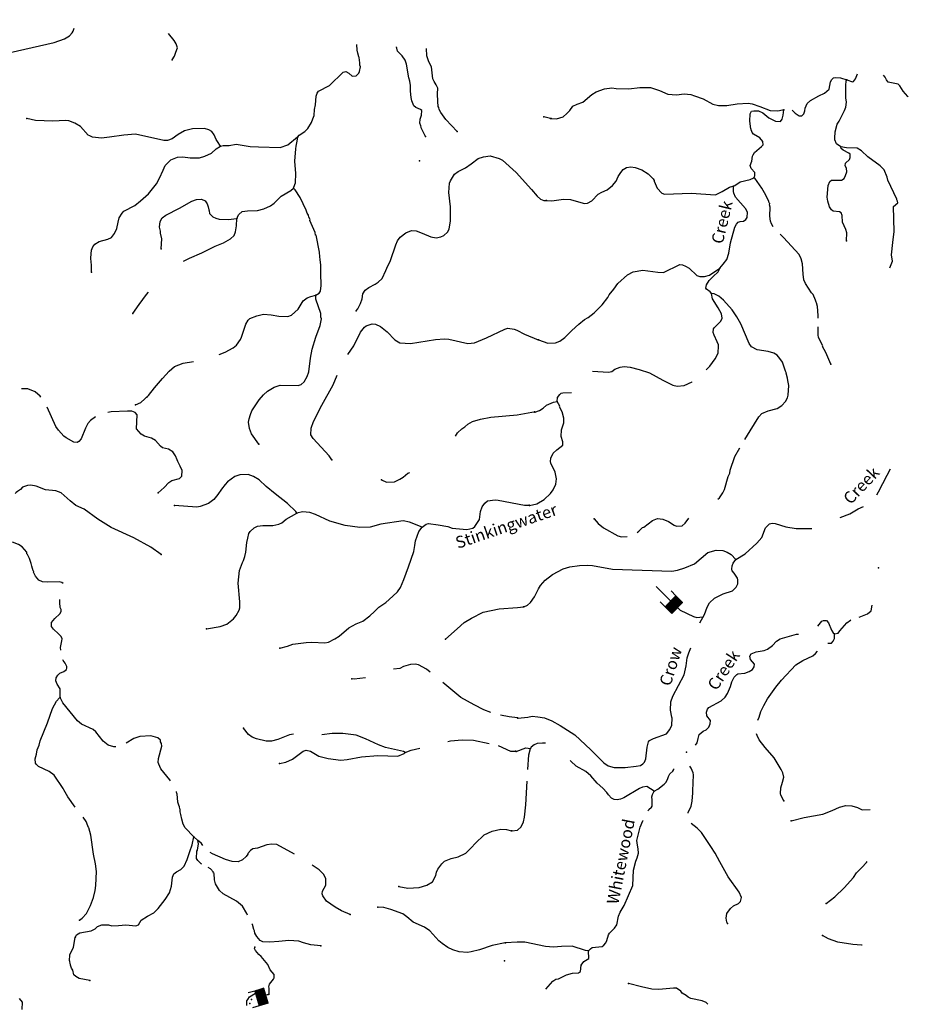
# Model space of a CAD drawing. Extents: x 313962 to 473699, y 16066390 to 16240585.
# Drawn here: x 413265 to 450625, y 16197763 to 16239155 of the extents above; entities that cross this region are included whole.
import ezdxf

# ---------------------------------------------------------------- set-up
doc = ezdxf.new("R2010")
doc.units = 0
doc.header["$MEASUREMENT"] = 0
for name, color, linetype in [('L3', 7, 'CONTINUOUS'), ('L4', 7, 'CONTINUOUS'), ('L6', 7, 'CONTINUOUS')]:
    doc.layers.add(name, color=color, linetype=linetype)
doc.styles.add('STYLE-FONT023', font='font023.shx')

# ---------------------------------------------------------------- blocks, each defined once
blk = doc.blocks.new('DAM_2')
at = {"layer": 'L6', "color": 7, "linetype": 'CONTINUOUS'}
for p, q in [((-340, -207), (-340, 481)), ((307, 191), (307, 481)), ((-340, -207), (58, 191)), ((-340, -174), (25, 191)), ((-340, -141), (-17, 191)), ((-340, -100), (-58, 191)), ((-340, -66), (-91, 191)), ((-340, -33), (-124, 191)), ((-340, 8), (-158, 191)), ((-340, 50), (-199, 191)), ((-340, 83), (-232, 191)), ((-340, 116), (-265, 191)), ((-340, 149), (-298, 191)), ((-307, -207), (91, 191)), ((-274, -207), (124, 191)), ((-232, -207), (166, 191)), ((-199, -207), (199, 191)), ((-166, -207), (232, 191)), ((-133, -207), (265, 191)), ((-91, -207), (307, 191)), ((-58, -207), (307, 158)), ((-25, -207), (307, 124)), ((17, -207), (307, 91)), ((58, -207), (307, 50)), ((91, -207), (307, 17)), ((0, -356), (0, -207)), ((124, -207), (307, -25)), ((158, -207), (307, -58)), ((199, -207), (307, -99)), ((232, -207), (307, -133)), ((265, -207), (307, -166)), ((298, -207), (307, -199))]:
    blk.add_line(p, q, dxfattribs=at)
at = {"layer": 'L6', "color": 7, "linetype": 'CONTINUOUS', "flags": 128}
for points in [[(298, -207), (307, -207), (307, 191), (-340, 191)], [(-340, -207), (298, -207)]]:
    blk.add_lwpolyline(points, dxfattribs=at)
blk = doc.blocks.new('DAM_4')
at = {"layer": 'L6', "color": 7, "linetype": 'CONTINUOUS'}
for p, q in [((-340, -207), (-340, 481)), ((307, 191), (307, 481)), ((-340, -207), (58, 191)), ((-340, -174), (25, 191)), ((-340, -141), (-17, 191)), ((-340, -99), (-58, 191)), ((-340, -66), (-91, 191)), ((-340, -33), (-124, 191)), ((-340, 8), (-157, 191)), ((-340, 50), (-199, 191)), ((-340, 83), (-232, 191)), ((-340, 116), (-265, 191)), ((-340, 149), (-298, 191)), ((-307, -207), (91, 191)), ((-273, -207), (124, 191)), ((-232, -207), (166, 191)), ((-199, -207), (199, 191)), ((-166, -207), (232, 191)), ((-133, -207), (265, 191)), ((-91, -207), (307, 191)), ((-58, -207), (307, 158)), ((-25, -207), (307, 124)), ((17, -207), (307, 91)), ((58, -207), (307, 50)), ((91, -207), (307, 17)), ((0, -356), (0, -207)), ((124, -207), (307, -25)), ((158, -207), (307, -58)), ((199, -207), (307, -99)), ((232, -207), (307, -133)), ((265, -207), (307, -166)), ((298, -207), (307, -199))]:
    blk.add_line(p, q, dxfattribs=at)
at = {"layer": 'L6', "color": 7, "linetype": 'CONTINUOUS', "flags": 128}
for points in [[(298, -207), (307, -207), (307, 191), (-340, 191)], [(-340, -207), (298, -207)]]:
    blk.add_lwpolyline(points, dxfattribs=at)

msp = doc.modelspace()

# ---------------------------------------------------------------- linework, layer by layer
at = {"layer": 'L3', "color": 140, "linetype": 'CONTINUOUS'}
for p, q in [((435582, 16235002), (435302, 16235076)), ((420761, 16204645), (420586, 16204805))]:
    msp.add_line(p, q, dxfattribs=at)
at = {"layer": 'L3', "color": 140, "linetype": 'CONTINUOUS', "flags": 128}
for points in [[(409435, 16239155), (409457, 16239069), (409502, 16238983), (409735, 16238669), (409794, 16238516), (410100, 16238172), (410478, 16237892), (410875, 16237669), (411147, 16237604), (411707, 16237598), (412549, 16237701), (414717, 16238199), (415144, 16238351), (415352, 16238481), (415467, 16238600), (415513, 16238673), (415555, 16238800)], [(419676, 16237470), (419768, 16237624), (419836, 16237796), (419905, 16237976), (419848, 16238146), (419755, 16238277), (419515, 16238569)], [(424963, 16234232), (425009, 16234305), (425251, 16234450), (425384, 16234577), (425532, 16234836), (425590, 16234983), (425640, 16235131), (425654, 16235373), (425699, 16235579), (425728, 16235945), (425776, 16236068), (425823, 16236157), (426288, 16236391), (426862, 16236944), (426980, 16236971), (427103, 16236914), (427246, 16236780), (427414, 16236796), (427520, 16236907), (427550, 16236981), (427594, 16237171), (427572, 16237239), (427570, 16237347), (427540, 16237567), (427525, 16237592), (427476, 16237754), (427449, 16237873), (427433, 16238109)], [(430323, 16234242), (430142, 16234604), (430144, 16234637), (430123, 16234697), (430087, 16234807), (430096, 16234974), (430164, 16235138), (430167, 16235338), (430119, 16235374), (429914, 16235461), (429835, 16235532), (429746, 16235738), (429729, 16235881), (429702, 16236150), (429690, 16236393), (429667, 16236570), (429624, 16236706), (429531, 16237280), (429474, 16237450), (429342, 16237633), (429152, 16237828), (429126, 16237955), (429103, 16238006), (429103, 16238012)], [(431656, 16234461), (431174, 16234956), (430964, 16235252), (430905, 16235380), (430893, 16235465), (430862, 16235508), (430840, 16235719), (430833, 16236037), (430846, 16236270), (430779, 16236416), (430686, 16236555), (430634, 16236675), (430579, 16237179), (430465, 16237386), (430387, 16237633), (430365, 16237939)], [(448039, 16236625), (448277, 16236546), (448327, 16236551), (448409, 16236672), (448490, 16236886)], [(450625, 16235910), (450601, 16235926), (450404, 16236146), (450265, 16236371), (450195, 16236450), (449781, 16236523), (449703, 16236627), (449658, 16236738), (449575, 16236823)], [(445743, 16235354), (445873, 16235222), (446042, 16235112), (446151, 16235115), (446231, 16235202), (446271, 16235325), (446285, 16235433), (446371, 16235629), (446512, 16235755), (446865, 16235954), (447097, 16236066), (447291, 16236240), (447357, 16236537), (447404, 16236643), (447475, 16236706), (447584, 16236725), (447767, 16236707), (448039, 16236625)], [(447794, 16233813), (447608, 16233932), (447542, 16234103), (447530, 16234179), (447544, 16234445), (447637, 16234766), (447711, 16234896), (447944, 16235343), (447993, 16235474), (448021, 16235682), (447998, 16235875), (448004, 16236285), (447992, 16236386), (448012, 16236585), (448039, 16236625)], [(435603, 16235002), (435836, 16234989), (436117, 16235074), (436267, 16235217), (436391, 16235344), (436526, 16235520), (436697, 16235603), (436944, 16235690), (437313, 16236004), (437495, 16236128), (437853, 16236251), (438156, 16236293), (438346, 16236257), (438881, 16236245), (439335, 16236304), (439787, 16236304), (440165, 16236184), (440516, 16236022), (440882, 16235994), (441202, 16236035), (441476, 16236004), (441641, 16235961), (442001, 16235825), (442408, 16235610), (442647, 16235547), (442990, 16235554), (443436, 16235613), (443889, 16235647), (444063, 16235621), (444384, 16235511), (444817, 16235337), (445143, 16235328), (445329, 16235368), (445387, 16235365)], [(444128, 16232507), (444175, 16232588), (444166, 16232731), (444016, 16232906), (443981, 16233025), (444050, 16233214), (444078, 16233421), (444098, 16233479), (444161, 16233567), (444459, 16233819), (444521, 16233891), (444512, 16234033), (444387, 16234190), (444111, 16234348), (444057, 16234417), (444036, 16234494), (444012, 16234512), (444014, 16234553), (443998, 16234571), (443957, 16234883), (443973, 16235191), (444038, 16235304), (444131, 16235325), (444331, 16235322), (444502, 16235237), (444767, 16235031), (445044, 16234890), (445252, 16234871), (445315, 16234968), (445358, 16235141), (445387, 16235365)], [(421714, 16233837), (421575, 16234037), (421529, 16234123), (421448, 16234312), (421339, 16234460), (421217, 16234525), (421036, 16234577), (420534, 16234563), (420195, 16234482), (419927, 16234330), (419674, 16234143), (419478, 16234079), (419320, 16234079), (418139, 16234346), (417643, 16234298), (417036, 16234215), (416700, 16234175), (416325, 16234213), (416212, 16234269), (416147, 16234307), (415815, 16234659), (415581, 16234806), (415336, 16234904), (415194, 16234912), (414658, 16234891), (413932, 16234923), (413560, 16235003)], [(421714, 16233837), (421816, 16233865), (422067, 16233867), (422370, 16233917), (422950, 16233818), (423309, 16233806), (424219, 16233781), (424535, 16233897), (424938, 16234225), (424963, 16234232)], [(424775, 16232069), (424786, 16232110), (424863, 16232290), (424869, 16232691), (424839, 16233203), (424876, 16233727), (424891, 16233835), (424928, 16234050), (424963, 16234232)], [(416285, 16228547), (416278, 16228865), (416265, 16228941), (416260, 16229150), (416278, 16229467), (416344, 16229605), (416426, 16229718), (416607, 16229825), (416964, 16229922), (417119, 16230005), (417254, 16230173), (417349, 16230377), (417405, 16230641), (417449, 16230823), (417577, 16231025), (417648, 16231104), (418105, 16231346), (418342, 16231542), (418676, 16231833), (419017, 16232257), (419147, 16232492), (419292, 16232835), (419386, 16233030), (419617, 16233260), (419899, 16233370), (420125, 16233390), (420432, 16233348), (420826, 16233351), (421055, 16233414), (421322, 16233549), (421524, 16233730), (421714, 16233837)], [(448023, 16229863), (448041, 16230197), (447998, 16230333), (447856, 16230641), (447846, 16230918), (447802, 16231037), (447737, 16231074), (447463, 16231106), (447391, 16231160), (447306, 16231290), (447235, 16231528), (447211, 16231696), (447254, 16232187), (447330, 16232350), (447400, 16232405), (447559, 16232413), (447818, 16232407), (447923, 16232485), (447988, 16232607), (448038, 16232755), (448021, 16232915), (447976, 16233009), (447990, 16233117), (448150, 16233276), (448187, 16233357), (448187, 16233499), (448131, 16233544), (447887, 16233666), (447807, 16233746), (447794, 16233813)], [(449852, 16228718), (449955, 16229003), (449913, 16229268), (449972, 16229788), (450028, 16230250), (450002, 16231299), (450183, 16231460), (450170, 16231527), (450139, 16231579), (450140, 16231604), (449766, 16232402), (449740, 16232537), (449605, 16232837), (449448, 16233013), (448917, 16233393), (448655, 16233649), (448476, 16233751), (448026, 16233767), (447794, 16233813)], [(427406, 16226914), (427477, 16227002), (427599, 16227229), (427668, 16227418), (427688, 16227626), (427788, 16227779), (427945, 16227896), (428212, 16228031), (428343, 16228124), (428501, 16228274), (428662, 16228608), (428702, 16228715), (428853, 16229032), (429074, 16229697), (429150, 16229852), (429267, 16230012), (429503, 16230192), (429735, 16230296), (429934, 16230276), (430180, 16230187), (430556, 16230032), (430779, 16229986), (430974, 16230026), (431094, 16230086), (431252, 16230228), (431318, 16230349), (431331, 16230441), (431379, 16230689), (431378, 16231282), (431312, 16231888), (431334, 16232280), (431373, 16232386), (431456, 16232524), (431539, 16232661), (431696, 16232778), (432014, 16232927), (432248, 16233090), (432545, 16233316), (432758, 16233388), (433045, 16233438), (433424, 16233325), (433570, 16233250), (434135, 16232734), (434780, 16232020), (435015, 16231732), (435159, 16231615), (435298, 16231557), (435398, 16231560)], [(435407, 16231551), (435632, 16231539), (436121, 16231605), (436421, 16231597), (436660, 16231533), (437005, 16231423), (437141, 16231449), (437321, 16231539), (437587, 16231818), (437742, 16231909), (437965, 16232006), (438184, 16232186), (438336, 16232370), (438421, 16232558), (438540, 16232736), (438639, 16232864), (438777, 16232948), (438962, 16232963), (439136, 16232946), (439423, 16232838), (439682, 16232682), (439904, 16232461), (439934, 16232401), (439933, 16232367), (440067, 16232076), (440265, 16231864), (440380, 16231825), (441493, 16231856), (442518, 16231792), (442793, 16231928), (443104, 16232112), (443248, 16232154), (443282, 16232152)], [(443282, 16232152), (443325, 16232183), (443559, 16232338), (443974, 16232432), (444128, 16232507)], [(444947, 16230450), (444876, 16230577), (444832, 16230680), (444801, 16230891), (444822, 16231274), (444786, 16231368), (444797, 16231426), (444773, 16231452), (444760, 16231512), (444641, 16231777), (444473, 16232071), (444169, 16232488), (444128, 16232507)], [(422397, 16230797), (422423, 16230821), (422426, 16230871), (422473, 16230969), (422623, 16231094), (422842, 16231124), (423268, 16231133), (423532, 16231210), (423814, 16231328), (423963, 16231437), (424264, 16231738), (424662, 16231975), (424775, 16232069)], [(425711, 16227569), (425850, 16227662), (425913, 16227742), (425944, 16227982), (425931, 16228501), (425920, 16228602), (425924, 16228836), (425896, 16229072), (425877, 16229182), (425863, 16229383), (425727, 16230093), (425702, 16230103), (425683, 16230213), (425469, 16230709), (425472, 16230759), (425418, 16230854), (425406, 16230939), (425353, 16231025), (425309, 16231145), (425063, 16231677), (424847, 16231998), (424775, 16232069)], [(442694, 16228715), (442844, 16228874), (442989, 16229075), (443079, 16229337), (443144, 16229769), (443338, 16230427), (443396, 16230566), (443476, 16230645), (443552, 16230674), (443695, 16230683), (443799, 16230753), (443846, 16230842), (443858, 16231059), (443783, 16231222), (443365, 16231688), (443291, 16231859), (443278, 16231935), (443282, 16232152)], [(419215, 16229520), (419239, 16229945), (419186, 16230182), (419182, 16230266), (419149, 16230427), (419171, 16230676), (419255, 16230831), (419403, 16230939), (419980, 16231233), (420506, 16231522), (420694, 16231603), (420912, 16231608), (421067, 16231540), (421152, 16231410), (421195, 16231282), (421213, 16231156), (421228, 16231122), (421247, 16231012), (421381, 16230871), (421511, 16230805), (421651, 16230764), (422035, 16230759), (422397, 16230797)], [(420148, 16229010), (420398, 16229136), (420928, 16229349), (421479, 16229628), (421830, 16229776), (422132, 16229943), (422281, 16230076), (422332, 16230232), (422380, 16230489), (422397, 16230797)], [(446832, 16226610), (446832, 16226726), (446802, 16227095), (446769, 16227256), (446754, 16227282), (446725, 16227359), (446621, 16227599), (446558, 16227669), (446303, 16228067), (446237, 16228221), (446199, 16228457), (446172, 16228885), (446117, 16229106), (446035, 16229286), (445372, 16229999), (445235, 16230143)], [(435081, 16225692), (435475, 16225562), (435793, 16225570), (435972, 16225635), (436182, 16225799), (436474, 16226093), (436772, 16226361), (437017, 16226548), (437164, 16226641), (437416, 16226828), (437753, 16227169), (437986, 16227474), (438043, 16227588), (438239, 16227820), (438412, 16228069), (438816, 16228432), (439057, 16228561), (439462, 16228631), (440092, 16228538), (440326, 16228534), (441013, 16228864), (441129, 16228850), (441252, 16228793), (441414, 16228709), (441740, 16228399), (441855, 16228359), (442056, 16228365), (442260, 16228421), (442694, 16228715)], [(442351, 16227646), (442288, 16227708), (442144, 16227825), (442113, 16227868), (442137, 16228009), (442247, 16228195), (442423, 16228353), (442635, 16228551), (442691, 16228665), (442694, 16228715)], [(418019, 16226803), (418283, 16227189), (418590, 16227599), (418684, 16227706)], [(421655, 16225081), (421899, 16225173), (422236, 16225364), (422375, 16225473), (422547, 16225706), (422595, 16225812), (422776, 16226353), (422877, 16226523), (422939, 16226587), (423230, 16226704), (423518, 16226772), (423834, 16226746), (424157, 16226686), (424542, 16226681), (424695, 16226739), (424976, 16226983), (425188, 16227331), (425346, 16227464), (425508, 16227522), (425711, 16227569)], [(423322, 16221315), (423012, 16221750), (422924, 16221964), (422889, 16222234), (422913, 16222374), (422974, 16222563), (423024, 16222719), (423334, 16223179), (423513, 16223378), (423689, 16223543), (423958, 16223712), (424222, 16223798), (424973, 16223773), (425101, 16223816), (425224, 16223934), (425346, 16224162), (425415, 16224358), (425488, 16224923), (425560, 16225303), (425713, 16225805), (425891, 16226296), (425949, 16226578), (425927, 16226646), (425920, 16226805), (425719, 16227401), (425711, 16227569)], [(442128, 16224436), (442286, 16224590), (442511, 16224896), (442633, 16225140), (442650, 16225448), (442643, 16225482), (442592, 16225619), (442457, 16225893), (442421, 16226012), (442438, 16226162), (442474, 16226219), (442748, 16226480), (442805, 16226602), (442765, 16226796), (442636, 16227046), (442398, 16227427), (442351, 16227646)], [(443750, 16221500), (443969, 16221866), (444336, 16222464), (444468, 16222599), (444734, 16222718), (445115, 16222806), (445305, 16222930), (445465, 16223105), (445549, 16223259), (445580, 16223366), (445602, 16223775), (445555, 16223986), (445552, 16224087), (445496, 16224291), (445490, 16224324), (445459, 16224376), (445425, 16224512), (445338, 16224759), (445229, 16224915), (445112, 16225055), (444966, 16225139), (444735, 16225201), (444271, 16225277), (444027, 16225399), (443934, 16225546), (443578, 16226368), (443419, 16226669), (443217, 16226964), (442855, 16227368), (442663, 16227538), (442459, 16227624), (442351, 16227646)], [(427064, 16225080), (427315, 16225439), (427598, 16226017), (427760, 16226226), (427830, 16226289), (427993, 16226346), (428078, 16226375), (428227, 16226350), (428439, 16226255), (428711, 16226030), (429035, 16225695), (429245, 16225574), (429695, 16225549), (430741, 16225716), (431119, 16225737), (431302, 16225719), (432103, 16225548), (432388, 16225566), (432885, 16225781), (433667, 16226147), (433794, 16226181), (434060, 16226150), (434166, 16226102), (434482, 16225934), (435063, 16225701)], [(447373, 16224674), (447157, 16225162), (447020, 16225412), (447030, 16225444), (446901, 16225686), (446849, 16225805), (446829, 16225898), (446831, 16226247)], [(418130, 16222959), (418353, 16223064), (418679, 16223363), (418939, 16223675), (419262, 16224066), (419555, 16224376), (419775, 16224573), (420142, 16224711), (420572, 16224783)], [(437345, 16224381), (438025, 16224337), (438161, 16224371), (438283, 16224465), (438513, 16224544), (438681, 16224569), (438931, 16224547), (439310, 16224451), (439737, 16224311), (440306, 16224004), (440721, 16223789), (440911, 16223745), (441196, 16223772), (441531, 16223929), (441533, 16223930)], [(426395, 16220650), (426271, 16220824), (425609, 16221547), (425509, 16221703), (425525, 16221978), (425615, 16222257), (425964, 16222957), (426438, 16223808), (426618, 16224212)], [(414156, 16223291), (414121, 16223333), (413913, 16223504), (413603, 16223630), (413338, 16223633)], [(435868, 16223108), (435877, 16223266), (435968, 16223403), (436029, 16223450), (436105, 16223471), (436458, 16223480)], [(416445, 16222461), (416237, 16222304), (416130, 16222185), (416036, 16221989), (415851, 16221531), (415745, 16221429), (415684, 16221382), (415543, 16221398), (415219, 16221583), (415114, 16221648), (414902, 16221902), (414785, 16222051), (414417, 16222872)], [(434703, 16218732), (435000, 16218808), (435318, 16218983), (435575, 16219236), (435692, 16219397), (435805, 16219634), (435834, 16219849), (435773, 16220129), (435602, 16220506), (435581, 16220582), (435597, 16220723), (435700, 16220935), (435850, 16221077), (436103, 16221264), (436102, 16221415), (436031, 16221636), (436046, 16221911), (436137, 16222207), (436140, 16222408), (436070, 16222671), (435965, 16222885), (435975, 16222910), (435868, 16223108)], [(434916, 16222658), (435121, 16222730), (435276, 16222822), (435417, 16222957), (435708, 16223075), (435868, 16223108)], [(419086, 16219261), (419341, 16219489), (419536, 16219695), (419667, 16219788), (419989, 16219871), (420078, 16219966), (420092, 16220208), (420018, 16220379), (419920, 16220577), (419891, 16220654), (419817, 16220825), (419700, 16220982), (419523, 16221101), (419275, 16221156), (419178, 16221220), (418975, 16221466), (418813, 16221558), (418508, 16221642), (418371, 16221733), (418174, 16221953), (418198, 16222537), (418121, 16222642), (417973, 16222692), (417798, 16222702), (417111, 16222673), (416966, 16222638)], [(431590, 16221648), (431667, 16221785), (431853, 16221959), (431982, 16222035), (432105, 16222145), (432296, 16222260), (432645, 16222366), (433067, 16222451), (434176, 16222540), (434801, 16222655), (434902, 16222667)], [(442614, 16218998), (442688, 16219059), (442824, 16219269), (442899, 16219407), (443054, 16219951), (443120, 16220089), (443135, 16220222), (443325, 16220789), (443542, 16221152)], [(449302, 16219181), (449372, 16219307), (449737, 16220014), (449881, 16220267)], [(424916, 16218417), (424878, 16218477), (424529, 16218815), (424000, 16219229), (423632, 16219533), (423330, 16219810), (423088, 16219957), (422875, 16220036), (422523, 16220022), (422310, 16219950), (422005, 16219733), (421907, 16219621), (421753, 16219421), (421599, 16219195), (421428, 16218988), (421201, 16218816), (420851, 16218685), (420716, 16218668), (419775, 16218729)], [(428480, 16219806), (428693, 16219719), (429019, 16219726), (429243, 16219839), (429381, 16219923), (429583, 16220096), (429662, 16220126)], [(419217, 16216678), (418783, 16216987), (418069, 16217378), (417115, 16217807), (416549, 16218156), (415971, 16218582), (415620, 16218735), (415380, 16218932), (415014, 16219262), (414785, 16219350), (414352, 16219391), (413952, 16219547), (413737, 16219593), (413594, 16219576), (413389, 16219503), (413292, 16219408), (413213, 16219354), (413178, 16219315), (413117, 16219284), (413077, 16219241)], [(430184, 16217822), (430358, 16217954), (430451, 16217974), (430858, 16217926), (431263, 16217845), (431444, 16217776), (432068, 16217725), (432322, 16217786), (432401, 16217848), (432547, 16218066), (432593, 16218147), (432645, 16218487), (432706, 16218676), (432815, 16218828), (432937, 16218922), (433249, 16218971), (433382, 16218956), (434483, 16218752), (434691, 16218740)], [(447766, 16218229), (448168, 16218377), (448514, 16218592), (448747, 16218691)], [(421116, 16213546), (421698, 16213647), (421980, 16213748), (422251, 16213967), (422368, 16214103), (422490, 16214338), (422520, 16214437), (422517, 16214688), (422444, 16215461), (422507, 16216001), (422635, 16216337), (422681, 16216426), (422732, 16216591), (422775, 16216764), (422815, 16217180), (422851, 16217362), (422903, 16217559), (422950, 16217640), (423126, 16217798), (423263, 16217865), (423482, 16217895), (423909, 16217896), (424154, 16217949), (424283, 16218001), (424475, 16218157), (424916, 16218417)], [(430184, 16217822), (429660, 16218035), (429387, 16218083), (428443, 16217944), (427993, 16217818), (427566, 16217801), (426952, 16217885), (426310, 16218071), (425707, 16218356), (425469, 16218436), (425153, 16218462), (424916, 16218417)], [(439220, 16217604), (439301, 16217655), (439451, 16217805), (439502, 16217828), (439868, 16218100), (440074, 16218190), (440298, 16218152), (440544, 16218064), (440777, 16217901), (440875, 16217862), (441119, 16217882), (441242, 16217984), (441401, 16218206)], [(424198, 16212738), (424520, 16212820), (424742, 16212900), (425315, 16212977), (425541, 16212989), (426091, 16212958), (426252, 16212991), (426519, 16213127), (426701, 16213242), (427104, 16213587), (427406, 16213755), (427697, 16213864), (427985, 16214090), (428180, 16214280), (428365, 16214453), (428652, 16214655), (428959, 16214914), (429146, 16215104), (429273, 16215289), (429417, 16215624), (429614, 16216156), (429834, 16216796), (429881, 16217053), (429909, 16217243), (430048, 16217645), (430184, 16217822)], [(437414, 16218167), (437580, 16217982), (437812, 16217794), (438412, 16217452), (438560, 16217411), (438803, 16217433)], [(443374, 16216456), (443763, 16216702), (444256, 16217143), (444461, 16217383), (444626, 16217800), (444785, 16217959), (444904, 16217994), (445028, 16217971), (445472, 16217838), (445903, 16217764), (446575, 16217767)], [(415088, 16215450), (415030, 16215499), (414939, 16215529), (414428, 16215507), (414220, 16215527), (414074, 16215594), (413924, 16215761), (413850, 16215933), (413860, 16215957), (413828, 16215984), (413781, 16216187), (413745, 16216290), (413673, 16216503), (413598, 16216666), (413567, 16216701), (413562, 16216768), (413365, 16216988), (413221, 16217097), (412957, 16217189)], [(434463, 16214473), (434609, 16214549), (434741, 16214659), (434904, 16214892), (435081, 16215225), (435164, 16215371), (435352, 16215595), (435665, 16215829), (436113, 16216072), (436394, 16216157), (436798, 16216211), (437117, 16216227), (437350, 16216206), (438186, 16216060), (440689, 16215974), (440925, 16216012), (441223, 16216112), (441642, 16216274), (442195, 16216762), (442551, 16216851), (442826, 16216836), (443015, 16216768), (443176, 16216667), (443374, 16216456)], [(441856, 16213794), (442053, 16214153), (442170, 16214456), (442272, 16214634), (442475, 16214841), (442844, 16215013), (443236, 16215142), (443386, 16215301), (443452, 16215440), (443453, 16215607), (443441, 16215683), (443309, 16215882), (443223, 16215987), (443202, 16216055), (443218, 16216196), (443265, 16216303), (443374, 16216456)], [(440024, 16215333), (440758, 16214597), (441027, 16214334), (441590, 16214067), (441739, 16214025), (441981, 16214047)], [(414988, 16212654), (414986, 16212768), (415035, 16213049), (415048, 16213124), (415003, 16213226), (414901, 16213341), (414686, 16213528), (414600, 16213642), (414609, 16213809), (414736, 16213985), (414947, 16214174), (415003, 16214280), (415008, 16214363), (414971, 16214440), (414949, 16214651), (414956, 16214777)], [(431166, 16213110), (431651, 16213551), (431958, 16213810), (432253, 16214002), (432752, 16214250), (433428, 16214388), (434192, 16214438), (434453, 16214473)], [(448553, 16214045), (448910, 16214182), (449067, 16214307), (449102, 16214549)], [(446819, 16213654), (446995, 16213868), (447064, 16213898), (447181, 16213900), (447268, 16213803), (447401, 16213495), (447462, 16213374), (447518, 16213338)], [(447518, 16213338), (447671, 16213371), (447751, 16213459), (448037, 16213803), (448193, 16213912), (448215, 16213920)], [(441680, 16208654), (441744, 16208761), (441787, 16208942), (441838, 16209107), (441996, 16209240), (442133, 16209308), (442239, 16209420), (442297, 16209550), (442304, 16209692), (442156, 16209892), (442140, 16210044), (442188, 16210175), (442234, 16210239), (442751, 16210520), (442918, 16210670), (443027, 16210831), (443151, 16211117), (443204, 16211323), (443298, 16211519), (443412, 16211621), (443464, 16211652), (443750, 16211678), (443938, 16211752), (444068, 16211837), (444141, 16211950), (444155, 16212066), (443990, 16212259), (443965, 16212402), (444012, 16212500), (444225, 16212580), (444563, 16212637), (444708, 16212696), (444909, 16212853), (445078, 16213036), (445241, 16213127), (445929, 16213324), (446005, 16213325)], [(447238, 16212939), (447389, 16212952), (447468, 16213031), (447516, 16213137), (447518, 16213338)], [(434201, 16209797), (434630, 16209841), (434807, 16209873), (435048, 16209852), (435330, 16209803), (435633, 16209686), (435981, 16209483), (436604, 16209090), (437280, 16208460), (437819, 16207921), (438005, 16207794), (438260, 16207721), (438727, 16207713), (439182, 16207771), (439359, 16207804), (439464, 16207873), (439534, 16207945), (439583, 16208076), (439644, 16208574), (439706, 16208796), (439742, 16208853), (439915, 16208944), (440460, 16209140), (440595, 16209317), (440680, 16209496), (440697, 16209796), (440682, 16209838), (440623, 16210134), (440642, 16210476), (440721, 16210714), (441197, 16211616), (441284, 16211988), (441327, 16212328), (441397, 16212533), (441485, 16212754)], [(444303, 16209702), (444361, 16209839), (444423, 16210070), (444546, 16210323), (444711, 16210598), (445055, 16211089), (445297, 16211385), (445893, 16212038), (446187, 16212223), (446607, 16212409), (446729, 16212511), (446800, 16212605)], [(414969, 16210662), (414964, 16211021), (414841, 16211220), (414791, 16211365), (414805, 16211482), (414870, 16211595), (414950, 16211683), (415121, 16211748), (415227, 16211843), (415246, 16211892), (415242, 16211967), (415183, 16212104), (415089, 16212218), (415082, 16212240)], [(430518, 16211721), (430368, 16211850), (430036, 16212036), (429895, 16212060), (429694, 16212055), (429405, 16211962), (429241, 16211880), (428979, 16211847)], [(427797, 16211486), (427327, 16211435), (427235, 16211440)], [(433073, 16210035), (432773, 16210136), (432367, 16210351), (431815, 16210657), (431057, 16211289)], [(415596, 16206052), (415295, 16206480), (415119, 16206774), (415098, 16206834), (414720, 16207398), (414502, 16207552), (414054, 16207761), (413959, 16207859), (413928, 16207902), (413913, 16208079), (413966, 16208276), (414001, 16208458), (414079, 16208655), (414131, 16208836), (414433, 16209596), (414650, 16210203), (414818, 16210503), (414934, 16210647), (414969, 16210662)], [(417313, 16208583), (417219, 16208588), (416988, 16208651), (416773, 16208830), (416460, 16209224), (416349, 16209322), (415859, 16209533), (415700, 16209676), (415073, 16210430), (414969, 16210662)], [(434192, 16209806), (433843, 16209842), (433479, 16209914)], [(424773, 16209116), (424613, 16209086), (424117, 16208897), (423846, 16208828), (423628, 16208824), (423224, 16208922), (423044, 16208998), (422891, 16209099), (422672, 16209370)], [(429471, 16208347), (429406, 16208384), (428646, 16208552), (428352, 16208669), (427797, 16208925), (427413, 16209072), (426857, 16209153), (426405, 16209145), (425961, 16209096)], [(445390, 16206314), (445261, 16206555), (445248, 16206623), (445269, 16206864), (445341, 16207103), (445386, 16207318), (445354, 16207495), (445286, 16207641), (444978, 16208126), (444601, 16208564), (444351, 16208887), (444268, 16209059), (444239, 16209134)], [(419604, 16207155), (419582, 16207194), (419199, 16207666), (419109, 16207855), (419088, 16207923), (419098, 16208098), (419236, 16208617), (419233, 16208726), (419187, 16208804), (419182, 16208863), (419071, 16208969), (418775, 16209053), (418314, 16209028), (418066, 16208934), (417740, 16208736)], [(431268, 16208816), (431371, 16208843), (431867, 16208882), (432350, 16208863), (433006, 16208728)], [(435370, 16208735), (435239, 16208746), (435021, 16208733), (434892, 16208673), (434770, 16208571), (434742, 16208522)], [(424194, 16207881), (424457, 16207941), (424740, 16208068), (425185, 16208402), (425312, 16208445), (425494, 16208402), (425842, 16208198), (426229, 16208093), (426761, 16208030), (427038, 16208048), (427638, 16208173), (428326, 16208219), (429161, 16208189), (429427, 16208308), (429471, 16208347)], [(429471, 16208347), (429727, 16208450), (430081, 16208532)], [(433375, 16208646), (433897, 16208409), (434114, 16208405)], [(434133, 16208397), (434543, 16208550), (434742, 16208522)], [(434630, 16207631), (434669, 16208251), (434742, 16208522)], [(439936, 16206727), (439629, 16206920), (439452, 16206896), (439324, 16206836), (438659, 16206446), (438530, 16206386), (438378, 16206360), (438262, 16206375), (438139, 16206424), (438013, 16206564), (437952, 16206668), (437786, 16206852), (437539, 16207066), (437279, 16207365), (437063, 16207552), (436658, 16207775), (436435, 16207987), (436412, 16208015)], [(439936, 16206727), (440099, 16206802), (440362, 16207013), (440433, 16207093), (440498, 16207215), (440547, 16207346), (440603, 16207452), (440726, 16207562), (440763, 16207635), (440765, 16207661)], [(441374, 16205800), (441376, 16205830), (441499, 16206099), (441543, 16206297), (441562, 16206647), (441559, 16206739), (441596, 16207415), (441583, 16207499), (441502, 16207687), (441435, 16207769)], [(433952, 16205054), (434187, 16205083), (434346, 16205225), (434441, 16205437), (434493, 16205627), (434538, 16206151), (434599, 16207139)], [(420586, 16204805), (420223, 16205185), (420139, 16205331), (420076, 16205544), (420045, 16205746), (420018, 16205857), (420015, 16205949), (419991, 16205983), (419988, 16206067), (419958, 16206128), (419915, 16206264), (419884, 16206608), (419877, 16206625), (419864, 16206693), (419853, 16206712)], [(439689, 16205897), (439719, 16205953), (439825, 16206056), (439860, 16206096), (439858, 16206355), (439840, 16206490), (439870, 16206589), (439936, 16206727)], [(445695, 16205470), (446246, 16205616), (447031, 16205757), (447424, 16205911), (447733, 16206045), (448004, 16206122), (448246, 16206109), (448485, 16206037), (448688, 16205943), (449028, 16205947)], [(415783, 16201294), (415889, 16201388), (416076, 16201587), (416236, 16201912), (416372, 16202248), (416438, 16202545), (416467, 16202761), (416500, 16203344), (416451, 16203665), (416365, 16204071), (416251, 16204871), (416176, 16205176), (416160, 16205202), (416131, 16205271), (416066, 16205450), (415935, 16205628)], [(437181, 16200013), (437261, 16200101), (437331, 16200156), (437751, 16200200), (437829, 16200246), (437901, 16200342), (437948, 16200440), (438020, 16200678), (438066, 16200760), (438269, 16200958), (438369, 16201111), (438447, 16201474), (438506, 16201630), (438680, 16201913), (439036, 16202763), (439070, 16203397), (439166, 16203776), (439224, 16203924), (439285, 16204121), (439270, 16204306), (439236, 16204450), (439213, 16204651), (439352, 16205204), (439467, 16205482), (439472, 16205490)], [(443020, 16201159), (442989, 16201211), (442965, 16201380), (442993, 16201587), (443146, 16201796), (443269, 16201898), (443492, 16202003), (443572, 16202091), (443614, 16202256), (443518, 16202478), (443051, 16203122), (442701, 16203752), (442503, 16204122), (442318, 16204399), (441931, 16204980), (441750, 16205174), (441489, 16205367)], [(429198, 16202710), (429579, 16202647), (430057, 16202671), (430380, 16202770), (430622, 16202915), (430762, 16203175), (430787, 16203324), (430844, 16203446), (431007, 16203671), (431130, 16203781), (431412, 16203891), (431701, 16203967), (432027, 16204116), (432257, 16204354), (432418, 16204529), (432797, 16204884), (433132, 16205041), (433488, 16205121), (433729, 16205108), (433935, 16205054)], [(415610, 16200593), (415657, 16200682), (415787, 16200767), (416268, 16200849), (416432, 16200932), (416538, 16201034), (416717, 16201100), (416993, 16201101), (417142, 16201068), (417418, 16201077), (417721, 16201102), (418145, 16201062), (418256, 16201106), (418375, 16201300), (418636, 16201469), (418911, 16201613), (419088, 16201787), (419385, 16202163), (419560, 16202454), (419651, 16202733), (419689, 16203108), (419747, 16203246), (419860, 16203332), (420041, 16203431), (420182, 16203565), (420307, 16203851), (420418, 16204187), (420517, 16204466), (420586, 16204805)], [(420923, 16203654), (420899, 16203667), (420756, 16203809), (420702, 16203895), (420719, 16204195), (420747, 16204244), (420787, 16204509), (420761, 16204645)], [(420960, 16204446), (420905, 16204520), (420802, 16204626), (420761, 16204645)], [(424820, 16204079), (424071, 16204485), (423863, 16204497), (423661, 16204474), (423268, 16204321), (423066, 16204299), (422970, 16204229), (422863, 16204109), (422852, 16204068), (422780, 16203972), (422630, 16203830), (422450, 16203756), (422200, 16203770), (421912, 16203853), (421365, 16204084), (421273, 16204139)], [(447170, 16202004), (447537, 16202285), (447925, 16202665), (448316, 16203087), (448452, 16203289), (448666, 16203520), (448869, 16203718), (448898, 16203769)], [(422846, 16201510), (422814, 16201587), (422630, 16201882), (422383, 16202104), (421815, 16202412), (421664, 16202554), (421495, 16202823), (421455, 16203001), (421437, 16203269), (421404, 16203288), (421414, 16203321), (421289, 16203461), (421186, 16203516)], [(427159, 16201537), (426800, 16201691), (426524, 16201848), (426162, 16202102), (426016, 16202320), (425979, 16202414), (426001, 16202513), (426133, 16202773), (426132, 16203057), (426041, 16203229), (425851, 16203416), (425564, 16203619)], [(433673, 16200354), (433131, 16200242), (432594, 16200054), (432247, 16199965), (432086, 16199941), (431746, 16199976), (431474, 16200050), (431262, 16200146), (431020, 16200318), (430893, 16200434), (430515, 16200856), (430282, 16201011), (429808, 16201213), (429537, 16201446), (429376, 16201563), (428868, 16201751), (428571, 16201826), (428321, 16201840)], [(425932, 16200226), (425500, 16200267), (425194, 16200342), (424998, 16200420), (424582, 16200452), (424153, 16200409), (423775, 16200371), (423492, 16200395), (423378, 16200452), (423236, 16200610), (423153, 16200757), (423141, 16200858), (423110, 16200902), (423047, 16201114), (423027, 16201149)], [(416220, 16198769), (415764, 16198845), (415619, 16198936), (415548, 16199007), (415500, 16199202), (415446, 16199281), (415403, 16199408), (415405, 16199442), (415381, 16199460), (415379, 16199577), (415355, 16199595), (415369, 16199845), (415521, 16200171), (415602, 16200576)], [(448688, 16200243), (448663, 16200243), (448297, 16200271), (447667, 16200380), (447265, 16200511), (447014, 16200658)], [(423674, 16198171), (423729, 16198182), (423756, 16198231), (423760, 16198448), (423746, 16198491), (423761, 16198607), (423932, 16198823), (423959, 16198872), (423959, 16199022), (423794, 16199207), (423698, 16199438), (423424, 16199771), (423312, 16199861), (423179, 16200027), (423134, 16200113), (423146, 16200171)], [(437181, 16200013), (437048, 16200029), (436489, 16200201), (436037, 16200193), (435701, 16200169), (435377, 16200195), (434509, 16200376), (434174, 16200377), (433688, 16200354)], [(436864, 16199412), (436980, 16199556), (437189, 16199695), (437181, 16200013)], [(435385, 16198401), (435683, 16198739), (435812, 16198816), (435914, 16198835), (436257, 16199000), (436512, 16199070), (436755, 16199082), (436841, 16199136), (436873, 16199402)], [(442191, 16197774), (442121, 16197837), (441958, 16197913), (441479, 16198014), (441364, 16198062), (441285, 16198134), (441123, 16198234), (441060, 16198313), (440883, 16198440), (440750, 16198447), (440136, 16198388), (439836, 16198405), (439407, 16198503), (438862, 16198633)], [(413367, 16197541), (413377, 16197858), (413251, 16198007)], [(422816, 16197707), (422813, 16197807), (422819, 16197916), (422856, 16197972), (422927, 16198081), (423183, 16198226)]]:
    msp.add_lwpolyline(points, dxfattribs=at)
at = {"layer": 'L3', "color": 140, "linetype": 'CONTINUOUS'}
for p in [(419676, 16237470), (448039, 16236625), (445387, 16235365), (413560, 16235003), (435302, 16235076), (435582, 16235002), (435603, 16235002), (431656, 16234461), (424963, 16234232), (430323, 16234242), (421714, 16233837), (447794, 16233813), (430073, 16233220), (444128, 16232507), (424775, 16232069), (443282, 16232152), (435398, 16231560), (435407, 16231551), (422397, 16230797), (448023, 16229863), (419215, 16229520), (416285, 16228547), (442694, 16228715), (425711, 16227569), (442351, 16227646), (427406, 16226914), (418019, 16226803), (435063, 16225701), (435081, 16225692), (447373, 16224674), (418608, 16223284), (418130, 16222959), (435868, 16223108), (434902, 16222667), (434916, 16222658), (423322, 16221315), (426395, 16220650), (428480, 16219806), (419086, 16219261), (419775, 16218729), (434691, 16218740), (434703, 16218732), (424916, 16218417), (430184, 16217822), (437414, 16218167), (419217, 16216678), (443374, 16216456), (449366, 16216105), (434453, 16214473), (434463, 16214473), (421116, 16213546), (447518, 16213338), (431166, 16213110), (424198, 16212738), (427235, 16211440), (414969, 16210662), (434192, 16209806), (434201, 16209797), (422672, 16209370), (429471, 16208347), (434114, 16208405), (434133, 16208397), (434742, 16208522), (441296, 16208359), (424194, 16207881), (439936, 16206727), (445390, 16206314), (445695, 16205470), (433935, 16205054), (433952, 16205054), (420586, 16204805), (420761, 16204645), (429198, 16202710), (428321, 16201840), (447170, 16202004), (415783, 16201294), (427159, 16201537), (443020, 16201159), (415602, 16200576), (415610, 16200593), (447014, 16200658), (423146, 16200171), (425932, 16200226), (433673, 16200354), (433688, 16200354), (437181, 16200013), (433647, 16199595), (436864, 16199412), (436873, 16199402), (416220, 16198769), (438862, 16198633), (423014, 16197971), (422938, 16197792)]:
    msp.add_point(p, dxfattribs=at)

# ---------------------------------------------------------------- block references
at = {"layer": 'L6', "color": 7, "linetype": 'CONTINUOUS'}
for name, p, xscale, yscale, zscale, rotation in [('DAM_2', (440774, 16214584), 0.9999997609759483, 0.9999997609759483, 0.9999997609759483, 45.27355727113637), ('DAM_4', (423420, 16198082), 0.9999998508349471, 0.9999998508349471, 0.9999998508349471, 106.6306283418778)]:
    msp.add_blockref(name, p, dxfattribs=dict(at, xscale=xscale, yscale=yscale, zscale=zscale, rotation=rotation))

# ---------------------------------------------------------------- texts
at = {"layer": 'L4', "color": 140, "linetype": 'CONTINUOUS', "style": 'STYLE-FONT023'}
for s, height, rotation, p in [('Creek', 499.9, 76.5553, (442820, 16229695)), ('Creek', 500, 46.7073, (448201, 16218741)), ('Stinkingwater', 500.21, 18.8763, (431688, 16216909)), ('Crow', 500, 72.3141, (440619, 16211105)), ('Creek', 500, 56.4762, (442562, 16210915)), ('Whitewood', 499.9, 78.8403, (438430, 16201937))]:
    msp.add_text(s, height=height, rotation=rotation, dxfattribs=at).set_placement(p)

doc.saveas('drawing.dxf')
